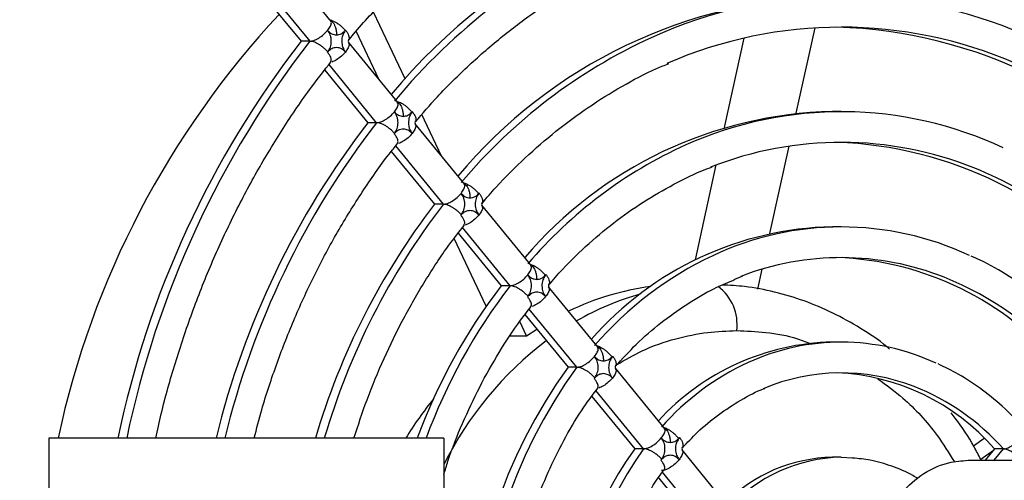
# Model space of a CAD drawing. Units: millimetres. Extents: x 10 to 410, y 10 to 287.
# Drawn here: x 70 to 73, y 83 to 85 of the extents above; entities that cross this region are included whole.
import ezdxf

# ---------------------------------------------------------------- set-up
doc = ezdxf.new("R2010")
doc.units = ezdxf.units.MM
doc.linetypes.add('SLD-Solid', pattern=[0])
doc.styles.add('SLDTEXTSTYLE0', font='arial.ttf', dxfattribs={"width": 0.948})
doc.dimstyles.new('SLDDIMSTYLE1', dxfattribs={"dimtxt": 3.5, "dimasz": 4, "dimexe": 0, "dimexo": 0.0625, "dimgap": 0.875, "dimtad": 1, "dimdec": 0, "dimlfac": 15, "dimrnd": 1e-09, "dimzin": 12, "dimdsep": 46, "dimtxsty": 'SLDTEXTSTYLE0', "dimsah": 1, "dimcen": 0.09, "dimadec": 0, "dimazin": 3, "dimtfac": 1, "dimtdec": 3, "dimtofl": 0, "dimtmove": 0, "dimatfit": 3, "dimfxl": 1, "dimfrac": 2, "dimtolj": 1, "dimtzin": 12, "dimarcsym": 0})

# ---------------------------------------------------------------- blocks, each defined once
blk = doc.blocks.new('_D_1')
at = {"color": 7, "linetype": 'SLD-Solid', "lineweight": 0, "transparency": 16777216}
for p, q in [((74.6267, 222.7796), (25.3652, 222.7796)), ((26.3652, 73.7714), (26.3652, 222.7796)), ((39.6494, 73.7714), (25.3652, 73.7714))]:
    blk.add_line(p, q, dxfattribs=at)
at = {"color": 7, "linetype": 'SLD-Solid', "lineweight": 18, "transparency": 16777216}
for points in [[(26.3652, 222.7796), (25.7652, 218.7796), (26.9652, 218.7796)], [(26.3652, 73.7714), (26.9652, 77.7714), (25.7652, 77.7714)]]:
    blk.add_solid(points, dxfattribs=at)
at = {"color": 7, "linetype": 'SLD-Solid', "lineweight": 18, "transparency": 16777216, "insert": (21.8535, 146.5401), "char_height": 3.5, "attachment_point": 1, "rotation": 90, "style": 'SLDTEXTSTYLE0'}
blk.add_mtext('H', dxfattribs=at)

msp = doc.modelspace()

# ---------------------------------------------------------------- hatches: boundary and pattern name
at = {"linetype": 'SLD-Solid', "lineweight": 18}
h = msp.add_hatch(dxfattribs=at)
h.set_pattern_fill('ANSI31', style=0)
edge = h.paths.add_edge_path(flags=0)
edge.add_spline(control_points=[(54.9284, 134.7506), (51.8076, 130.938), (49.2233, 126.6192), (47.3396, 122.0666), (45.1802, 116.8477), (43.8917, 111.1842), (43.5813, 105.5448), (43.2706, 99.901), (43.931, 94.1255), (45.5074, 88.6975), (46.4002, 85.6233), (47.5922, 82.621), (49.051, 79.7714)], knot_values=[1.121151, 1.121151, 1.121151, 1.121151, 1.345675, 1.345675, 1.345675, 1.603121, 1.603121, 1.603121, 1.860774, 1.860774, 1.860774, 2.006307, 2.006307, 2.006307, 2.006307], weights=[1, 1, 1, 1, 1, 1, 1, 1, 1, 1, 1, 1, 1], degree=3, periodic=0)
edge.add_line((49.051, 79.7714), (49.8054, 79.7714))
edge.add_spline(control_points=[(49.8054, 79.7714), (48.3493, 82.5681), (47.1545, 85.5167), (46.2532, 88.5381), (44.6589, 93.8831), (43.966, 99.5775), (44.2323, 105.1488), (44.4984, 110.7156), (45.7295, 116.3131), (47.823, 121.4781), (49.6527, 125.9922), (52.1781, 130.2797), (55.2381, 134.0693)], knot_values=[1.240625, 1.240625, 1.240625, 1.240625, 1.381957, 1.381957, 1.381957, 1.632649, 1.632649, 1.632649, 1.883127, 1.883127, 1.883127, 2.101986, 2.101986, 2.101986, 2.101986], weights=[1, 1, 1, 1, 1, 1, 1, 1, 1, 1, 1, 1, 1], degree=3, periodic=0)
edge.add_line((55.2381, 134.0693), (60.6526, 134.0693))
edge.add_spline(control_points=[(60.6526, 134.0693), (60.7392, 134.1805), (60.8263, 134.2914), (60.9139, 134.4019), (64.0758, 138.3914), (67.9022, 141.929), (72.1253, 144.7714)], knot_values=[1.750495, 1.750495, 1.750495, 1.750495, 1.756782, 1.756782, 1.756782, 1.986942, 1.986942, 1.986942, 1.986942], weights=[1, 1, 1, 1, 1, 1, 1], degree=3, periodic=0)
edge.add_line((72.1253, 144.7714), (70.9412, 144.7714))
edge.add_spline(control_points=[(70.9412, 144.7714), (69.6313, 143.8524), (68.3637, 142.8699), (67.1471, 141.8306), (64.6568, 139.7032), (62.364, 137.3209), (60.334, 134.7506)], knot_values=[4.333803, 4.333803, 4.333803, 4.333803, 4.404963, 4.404963, 4.404963, 4.551332, 4.551332, 4.551332, 4.551332], weights=[1, 1, 1, 1, 1, 1, 1], degree=3, periodic=0)
edge.add_line((60.334, 134.7506), (54.9284, 134.7506))
h = msp.add_hatch(dxfattribs=at)
h.set_pattern_fill('ANSI31', style=0)
edge = h.paths.add_edge_path(flags=0)
edge.add_line((75.6353, 83.4392), (75.7381, 83.421))
edge.add_spline(control_points=[(75.7381, 83.421), (75.7725, 83.415), (75.8083, 83.4014), (75.8404, 83.3798)], knot_values=[0, 0, 0, 0, 1, 1, 1, 1], weights=[1, 1, 1, 1], degree=3, periodic=0)
edge.add_spline(control_points=[(75.8404, 83.3798), (75.8579, 83.3681), (75.8962, 83.3345), (75.8993, 83.2761)], knot_values=[0, 0, 0, 0, 1, 1, 1, 1], weights=[1, 1, 1, 1], degree=3, periodic=0)
edge.add_line((75.8993, 83.2761), (76.0435, 80.5257))
edge.add_arc((75.644, 80.5048), 0.4, -90, 3.0008, ccw=False)
edge.add_line((75.644, 80.1048), (75.3707, 80.1048))
edge.add_arc((75.3707, 80.5048), 0.4, 259, 270, ccw=False)
edge.add_line((75.2943, 80.1121), (74.024, 80.3591))
edge.add_arc((74.0494, 80.4899), 0.1333, 180, 259, ccw=False)
edge.add_line((73.9161, 80.4899), (73.9161, 83.1714))
edge.add_spline(control_points=[(73.9161, 83.1714), (73.9161, 83.3277), (73.8056, 83.4381), (73.6494, 83.4381)], knot_values=[0, 0, 0, 0, 1, 1, 1, 1], weights=[1, 0.804738, 0.804738, 1], degree=3, periodic=0)
edge.add_line((73.6494, 83.4381), (73.1161, 83.4381))
edge.add_spline(control_points=[(73.1161, 83.4381), (72.9599, 83.4381), (72.8494, 83.3277), (72.8494, 83.1714)], knot_values=[0, 0, 0, 0, 1, 1, 1, 1], weights=[1, 0.804738, 0.804738, 1], degree=3, periodic=0)
edge.add_line((72.8494, 83.1714), (72.8494, 81.3714))
edge.add_line((72.8494, 81.3714), (72.6494, 81.1714))
edge.add_line((72.6494, 81.1714), (72.6494, 79.7048))
edge.add_line((72.6494, 79.7048), (72.9161, 79.4381))
edge.add_line((72.9161, 79.4381), (72.9161, 79.4185))
edge.add_line((72.9161, 79.4185), (84.3827, 79.4185))
edge.add_line((84.3827, 79.4185), (84.3827, 79.4381))
edge.add_line((84.3827, 79.4381), (84.6494, 79.7048))
edge.add_line((84.6494, 79.7048), (84.6494, 81.1714))
edge.add_line((84.6494, 81.1714), (84.4494, 81.3714))
edge.add_line((84.4494, 81.3714), (84.4494, 83.1714))
edge.add_spline(control_points=[(84.4494, 83.1714), (84.4494, 83.3277), (84.339, 83.4381), (84.1827, 83.4381)], knot_values=[0, 0, 0, 0, 1, 1, 1, 1], weights=[1, 0.804738, 0.804738, 1], degree=3, periodic=0)
edge.add_line((84.1827, 83.4381), (83.6494, 83.4381))
edge.add_spline(control_points=[(83.6494, 83.4381), (83.4932, 83.4381), (83.3827, 83.3277), (83.3827, 83.1714)], knot_values=[0, 0, 0, 0, 1, 1, 1, 1], weights=[1, 0.804738, 0.804738, 1], degree=3, periodic=0)
edge.add_line((83.3827, 83.1714), (83.3827, 80.4899))
edge.add_arc((83.2494, 80.4899), 0.1333, 281, 360, ccw=False)
edge.add_line((83.2748, 80.3591), (82.0045, 80.1121))
edge.add_arc((81.9282, 80.5048), 0.4, 270, 281, ccw=False)
edge.add_line((81.9282, 80.1048), (81.6548, 80.1048))
edge.add_arc((81.6548, 80.5048), 0.4, 176.9992, 270, ccw=False)
edge.add_line((81.2554, 80.5257), (81.3995, 83.2761))
edge.add_spline(control_points=[(81.3995, 83.2761), (81.4026, 83.3345), (81.4409, 83.3681), (81.4584, 83.3798)], knot_values=[0, 0, 0, 0, 1, 1, 1, 1], weights=[1, 1, 1, 1], degree=3, periodic=0)
edge.add_spline(control_points=[(81.4584, 83.3798), (81.4905, 83.4014), (81.5263, 83.415), (81.5608, 83.421)], knot_values=[0, 0, 0, 0, 1, 1, 1, 1], weights=[1, 1, 1, 1], degree=3, periodic=0)
edge.add_line((81.5608, 83.421), (81.6635, 83.4392))
edge.add_spline(control_points=[(81.6635, 83.4392), (81.7591, 83.456), (81.8234, 83.5287), (81.8285, 83.6256)], knot_values=[0, 0, 0, 0, 1, 1, 1, 1], weights=[0.998055, 0.853409, 0.853409, 0.998055], degree=3, periodic=0)
edge.add_line((81.8285, 83.6256), (81.8392, 83.8311))
edge.add_spline(control_points=[(81.8392, 83.8311), (81.8435, 83.9124), (81.7875, 83.9714), (81.7061, 83.9714)], knot_values=[0, 0, 0, 0, 1, 1, 1, 1], weights=[0.998055, 0.790695, 0.790695, 0.998055], degree=3, periodic=0)
edge.add_line((81.7061, 83.9714), (81.9161, 83.9714))
edge.add_line((81.9161, 83.9714), (81.9035, 84.2113))
edge.add_spline(control_points=[(81.9035, 84.2113), (81.895, 84.3729), (81.7878, 84.4941), (81.6285, 84.5221)], knot_values=[0, 0, 0, 0, 1, 1, 1, 1], weights=[0.998802, 0.854048, 0.854048, 0.998802], degree=3, periodic=0)
edge.add_line((81.6285, 84.5221), (81.2565, 84.5878))
edge.add_spline(control_points=[(81.2565, 84.5878), (81.04, 84.6259), (81.0361, 84.8457)], knot_values=[0, 0, 0, 1, 1, 1], weights=[1, 0.771625, 1], degree=2, periodic=0)
edge.add_line((81.0361, 84.8457), (80.9965, 87.1187))
edge.add_spline(control_points=[(80.9965, 87.1187), (80.9945, 87.2319), (80.9612, 87.3401)], knot_values=[0, 0, 0, 0.19079, 0.19079, 0.19079], weights=[1, 0.945291, 0.911458], degree=2, periodic=0)
edge.add_spline(control_points=[(80.9612, 87.3401), (80.9494, 87.3784), (80.9494, 87.4185)], knot_values=[0, 0, 0, 1, 1, 1], weights=[1, 0.988881, 1], degree=2, periodic=0)
edge.add_line((80.9494, 87.4185), (80.9494, 88.5048))
edge.add_spline(control_points=[(80.9494, 88.5048), (80.9494, 88.6219), (80.8666, 88.7048), (80.7494, 88.7048)], knot_values=[0, 0, 0, 0, 1, 1, 1, 1], weights=[1, 0.804738, 0.804738, 1], degree=3, periodic=0)
edge.add_line((80.7494, 88.7048), (80.6914, 88.7048))
edge.add_spline(control_points=[(80.6914, 88.7048), (80.5437, 88.7048), (80.4357, 88.8055), (80.4254, 88.9528)], knot_values=[0, 0, 0, 0, 1, 1, 1, 1], weights=[1, 0.820902, 0.820902, 1], degree=3, periodic=0)
edge.add_line((80.4254, 88.9528), (80.1904, 92.3141))
edge.add_spline(control_points=[(80.1904, 92.3141), (80.1852, 92.3877), (80.1312, 92.4381), (80.0573, 92.4381)], knot_values=[0, 0, 0, 0, 1, 1, 1, 1], weights=[0.882718, 0.724626, 0.724626, 0.882718], degree=3, periodic=0)
edge.add_line((80.0573, 92.4381), (79.4161, 92.4381))
edge.add_line((79.4161, 92.4381), (79.4161, 93.2037))
edge.add_line((79.4161, 93.2037), (79.315, 93.3048))
edge.add_line((79.315, 93.3048), (79.2161, 95.5714))
edge.add_line((79.2161, 95.5714), (78.0827, 95.5714))
edge.add_line((78.0827, 95.5714), (77.9838, 93.3048))
edge.add_line((77.9838, 93.3048), (77.8827, 93.2037))
edge.add_line((77.8827, 93.2037), (77.8827, 92.4381))
edge.add_line((77.8827, 92.4381), (77.2415, 92.4381))
edge.add_spline(control_points=[(77.2415, 92.4381), (77.1676, 92.4381), (77.1136, 92.3877), (77.1085, 92.3141)], knot_values=[0, 0, 0, 0, 1, 1, 1, 1], weights=[0.882718, 0.724626, 0.724626, 0.882718], degree=3, periodic=0)
edge.add_line((77.1085, 92.3141), (76.8734, 88.9528))
edge.add_arc((76.6074, 88.9714), 0.2667, 270, 356, ccw=False)
edge.add_line((76.6074, 88.7048), (76.5494, 88.7048))
edge.add_arc((76.5494, 88.5048), 0.2, 90, 180)
edge.add_line((76.3494, 88.5048), (76.3494, 87.4185))
edge.add_spline(control_points=[(76.3494, 87.4185), (76.3494, 87.3784), (76.3376, 87.3401)], knot_values=[0, 0, 0, 1, 1, 1], weights=[1, 0.988881, 1], degree=2, periodic=0)
edge.add_spline(control_points=[(76.3376, 87.3401), (76.3043, 87.2319), (76.3024, 87.1187)], knot_values=[0, 0, 0, 0.19079, 0.19079, 0.19079], weights=[0.911458, 0.945291, 1], degree=2, periodic=0)
edge.add_line((76.3024, 87.1187), (76.2627, 84.8458))
edge.add_spline(control_points=[(76.2627, 84.8458), (76.2588, 84.6259), (76.0424, 84.5878)], knot_values=[0, 0, 0, 1, 1, 1], weights=[1, 0.771625, 1], degree=2, periodic=0)
edge.add_line((76.0424, 84.5878), (75.6703, 84.5221))
edge.add_spline(control_points=[(75.6703, 84.5221), (75.511, 84.4941), (75.4038, 84.3729), (75.3953, 84.2113)], knot_values=[0, 0, 0, 0, 1, 1, 1, 1], weights=[0.998802, 0.854048, 0.854048, 0.998802], degree=3, periodic=0)
edge.add_line((75.3953, 84.2113), (75.3827, 83.9714))
edge.add_line((75.3827, 83.9714), (75.5927, 83.9714))
edge.add_spline(control_points=[(75.5927, 83.9714), (75.5113, 83.9714), (75.4553, 83.9124), (75.4596, 83.8311)], knot_values=[0, 0, 0, 0, 1, 1, 1, 1], weights=[0.998055, 0.790695, 0.790695, 0.998055], degree=3, periodic=0)
edge.add_line((75.4596, 83.8311), (75.4703, 83.6256))
edge.add_spline(control_points=[(75.4703, 83.6256), (75.4754, 83.5287), (75.5397, 83.456), (75.6353, 83.4392)], knot_values=[0, 0, 0, 0, 1, 1, 1, 1], weights=[0.998055, 0.853409, 0.853409, 0.998055], degree=3, periodic=0)
h = msp.add_hatch(dxfattribs=at)
h.set_pattern_fill('ANSI31', style=0)
h.paths.add_polyline_path([(71.5161, 80.3714), (71.5161, 83.5048), (70.3161, 83.5048), (70.3161, 80.3714)], flags=0)

# ---------------------------------------------------------------- linework, layer by layer
at = {"color": 7, "linetype": 'SLD-Solid', "lineweight": 25}
for p, q in [((71.1753, 84.7694), (70.8631, 85.1506)), ((70.8029, 85.0845), (71.1093, 84.7104)), ((70.7856, 85.0729), (71.0825, 84.7104)), ((71.3986, 84.5958), (71.3029, 84.7982)), ((71.1708, 84.7746), (71.1744, 84.7714)), ((72.587, 84.4914), (72.644, 84.751)), ((71.2176, 84.744), (71.2166, 84.7429)), ((71.2167, 84.7428), (71.2176, 84.744)), ((71.3194, 84.5935), (71.2499, 84.7405)), ((72.3686, 84.4485), (72.4281, 84.7196)), ((71.1093, 84.7104), (71.0825, 84.7104)), ((71.378, 84.5219), (71.2262, 84.7072)), ((71.1626, 84.6768), (71.1635, 84.678)), ((71.1542, 84.6228), (71.2852, 84.4629)), ((71.4193, 84.4953), (71.4204, 84.4965)), ((71.5094, 84.3614), (71.4495, 84.4881)), ((72.7237, 84.4967), (72.6969, 84.4967)), ((71.312, 84.4629), (71.2852, 84.4629)), ((71.5807, 84.2744), (71.429, 84.4597)), ((71.3652, 84.4292), (71.3663, 84.4305)), ((72.507, 84.1265), (72.5651, 84.3916)), ((71.3565, 84.3758), (71.4879, 84.2154)), ((72.2804, 84.0466), (72.3435, 84.3345)), ((71.6232, 84.2491), (71.6219, 84.2476)), ((71.622, 84.2476), (71.6232, 84.2491)), ((71.5147, 84.2154), (71.4879, 84.2154)), ((71.7835, 84.0268), (71.6317, 84.2121)), ((71.5691, 84.1831), (71.5679, 84.1815)), ((71.5691, 84.1831), (71.5679, 84.1815)), ((71.5598, 84.1276), (71.6907, 83.9678)), ((72.7237, 84.1467), (72.6969, 84.1467)), ((71.6447, 83.9054), (71.5473, 84.1114)), ((71.8261, 84.0017), (71.8245, 83.9999)), ((71.8261, 84.0017), (71.8246, 83.9998)), ((72.4699, 83.9578), (72.4832, 84.0184)), ((71.7174, 83.9678), (71.6907, 83.9678)), ((71.9863, 83.7792), (71.8345, 83.9646)), ((71.772, 83.9357), (71.7705, 83.9338)), ((71.772, 83.9357), (71.7705, 83.9338)), ((71.7676, 83.8154), (71.7468, 83.8594)), ((71.7625, 83.8801), (71.8934, 83.7202)), ((71.7676, 83.8154), (71.7984, 83.8362)), ((71.7176, 83.8154), (71.7676, 83.8154)), ((72.7237, 83.7967), (72.6969, 83.7967)), ((72.0291, 83.7543), (72.0271, 83.7521)), ((72.0291, 83.7543), (72.0272, 83.752)), ((71.9202, 83.7202), (71.8934, 83.7202)), ((72.1891, 83.5315), (72.0372, 83.717)), ((71.9749, 83.6884), (71.9731, 83.6859)), ((71.975, 83.6883), (71.9731, 83.6859)), ((71.9657, 83.6319), (72.0963, 83.4725)), ((71.5161, 83.5048), (70.3161, 83.5048)), ((70.3161, 83.5048), (70.3161, 80.3714)), ((71.5161, 83.5048), (71.5161, 80.3714)), ((72.2324, 83.5071), (72.2296, 83.504)), ((72.2324, 83.5071), (72.2297, 83.5038)), ((73.125, 83.4818), (73.158, 83.5051)), ((72.1231, 83.4725), (72.0963, 83.4725)), ((72.3921, 83.2836), (72.2401, 83.4692)), ((73.1473, 83.4409), (73.186, 83.4682)), ((73.1894, 83.4724), (73.1613, 83.4381)), ((73.2162, 83.4724), (73.1894, 83.4724)), ((72.1781, 83.4411), (72.1756, 83.4377)), ((72.1782, 83.4409), (72.1756, 83.4377)), ((72.7237, 83.4467), (72.6969, 83.4467)), ((72.7237, 83.4467), (72.757, 83.4454)), ((73.1161, 83.4381), (73.6494, 83.4381)), ((72.1689, 83.3838), (72.2993, 83.2246))]:
    msp.add_line(p, q, dxfattribs=at)
at = {"color": 8, "linetype": 'SLD-Solid', "lineweight": 25}
for p, q in [((71.312, 84.4629), (71.1673, 84.6396)), ((71.5147, 84.2154), (71.3698, 84.3923)), ((71.7174, 83.9678), (71.5728, 84.1444)), ((71.9202, 83.7202), (71.7755, 83.8969)), ((72.1231, 83.4725), (71.9784, 83.6492)), ((73.1881, 83.4381), (73.2162, 83.4724)), ((72.3261, 83.2246), (72.1808, 83.4019))]:
    msp.add_line(p, q, dxfattribs=at)
at = {"color": 7, "linetype": 'SLD-Solid', "lineweight": 25}
for centre, radius, start, end in [((72.6549, 83.4704), 1.9838, 38.69, 88.3986), ((72.7393, 83.3983), 1.7989, 91.3501, 140.2513), ((72.6562, 83.3744), 1.7298, 38.9962, 88.2064), ((72.7293, 83.3201), 1.527, 91.2138, 140.0337), ((72.7236, 83.4516), 1.3946, 66.4599, 114.4565), ((73.01, 82.9322), 2.7268, 136.9992, 167.8789), ((72.7237, 83.423), 1.33, 66.5842, 113.4742), ((72.6644, 83.2922), 1.4618, 39.1598, 88.1979), ((73.4138, 82.9032), 2.9498, 142.2161, 168.2315), ((71.2334, 84.7105), 0.00787, 156.4995, 204.5543), ((72.7241, 83.2319), 1.2652, 91.2303, 139.5161), ((72.7238, 83.3388), 1.1574, 64.8404, 114.1056), ((73.3161, 82.8952), 2.5656, 142.335, 166.255), ((71.4362, 84.4629), 0.00788, 156.7036, 204.5418), ((72.7237, 83.3163), 1.0869, 68.2423, 111.463), ((72.6696, 83.2041), 1.1999, 39.5276, 88.0533), ((73.1982, 82.8973), 2.1592, 142.3797, 163.6601), ((71.6389, 84.2154), 0.00785, 156.6859, 204.855), ((72.7166, 83.1485), 0.9984, 91.1285, 138.8539), ((72.7237, 83.2299), 0.9166, 64.86, 115.2278), ((72.7237, 83.2035), 0.8496, 68.4283, 111.0743), ((72.6785, 83.1235), 0.9303, 39.8895, 88.0399), ((71.8417, 83.9678), 0.00789, 157.0865, 204.8533), ((73.0821, 82.8995), 1.7543, 142.4861, 159.8171), ((72.2505, 83.1576), 0.8145, 97.4267, 115.8686), ((72.7122, 83.0585), 0.7384, 91.1831, 137.4918), ((72.7237, 83.1181), 0.6783, 64.8685, 114.6577), ((73.1514, 82.8051), 1.5556, 143.9661, 216.0339), ((73.1782, 82.8051), 1.5556, 143.9661, 216.0339), ((72.0446, 83.7202), 0.00802, 158.0279, 204.5068), ((72.7236, 83.0908), 0.6123, 68.8044, 112.8236), ((72.6816, 83.031), 0.6729, 40.9984, 87.5524), ((72.3699, 82.9107), 1.137, 141.1051, 148.4989), ((73.0333, 82.8051), 1.1504, 144.5379, 215.4621), ((73.0601, 82.8051), 1.1504, 144.5379, 215.4621), ((72.2476, 83.4726), 0.00817, 159.3098, 204.4066), ((72.7054, 82.9736), 0.4732, 91.03, 134.8912)]:
    msp.add_arc(centre, radius, start, end, dxfattribs=at)
at = {"color": 8, "linetype": 'SLD-Solid', "lineweight": 25}
for centre, radius, start, end in [((72.8645, 83.2748), 1.954, 115.2954, 140.0756), ((72.837, 83.2149), 1.657, 114.636, 139.9395), ((73.4405, 82.9032), 2.9498, 142.2161, 168.2315), ((73.318, 82.9072), 2.5386, 142.2056, 166.3843), ((72.8158, 83.147), 1.3701, 114.342, 139.6636), ((72.6463, 83.1398), 1.2796, 40.3207, 67.9513), ((73.225, 82.8973), 2.1592, 142.3797, 163.6601), ((72.7941, 83.0805), 1.0817, 115.2285, 139.2812), ((72.6631, 83.0667), 0.9992, 40.8427, 68.0829), ((73.1089, 82.8995), 1.7543, 142.4861, 159.8171), ((72.3425, 83.1261), 0.848, 105.5751, 119.939), ((72.2636, 83.8503), 0.1436, 352.5859, 53.4372), ((72.4783, 82.9445), 1.0754, 127.2413, 153.4856), ((72.7749, 83.0101), 0.7979, 114.759, 138.524), ((72.6823, 82.9967), 0.7151, 41.7023, 68.4417), ((72.7317, 82.9731), 0.4737, 90.9643, 137.9164)]:
    msp.add_arc(centre, radius, start, end, dxfattribs=at)
at = {"color": 7, "linetype": 'SLD-Solid', "lineweight": 25}
for points, knots in [([(71.2268, 84.7133), (71.2317, 84.7194), (71.268, 84.7644), (71.3411, 84.8411), (71.4461, 84.9426), (71.5564, 85.0352), (71.6711, 85.1195), (71.7898, 85.195), (71.9123, 85.2606), (72.0059, 85.3049), (72.0592, 85.3242), (72.0698, 85.3281)], [0, 0, 0, 0, 0.0212196, 0.1561192, 0.2910517, 0.4260242, 0.5610444, 0.6961192, 0.831255, 0.9664563, 1, 1, 1, 1]), ([(71.4297, 84.4655), (71.4517, 84.4912), (71.5039, 84.5519), (71.5925, 84.6389), (71.6941, 84.7271), (71.8003, 84.8067), (71.9107, 84.877), (72.0013, 84.9277), (72.056, 84.9515), (72.0716, 84.9583)], [0, 0, 0, 0, 0.119462, 0.282395, 0.445385, 0.608444, 0.771582, 0.93481, 1, 1, 1, 1]), ([(71.1635, 84.678), (71.1665, 84.6826), (71.171, 84.6897), (71.1738, 84.7014), (71.1745, 84.7108), (71.1737, 84.7202), (71.1707, 84.7319), (71.1661, 84.7389), (71.1631, 84.7434)], [0, 0, 0, 0, 0.23968, 0.370026, 0.500018, 0.630357, 0.76034, 1, 1, 1, 1]), ([(71.1631, 84.7434), (71.167, 84.7395), (71.1749, 84.7317), (71.185, 84.7304), (71.1901, 84.7298)], [0, 0, 0, 0, 0.5, 1, 1, 1, 1]), ([(71.1901, 84.7298), (71.195, 84.7304), (71.2049, 84.7316), (71.2127, 84.7391), (71.2166, 84.7429)], [0, 0, 0, 0, 0.5, 1, 1, 1, 1]), ([(71.2167, 84.7428), (71.2137, 84.7382), (71.2092, 84.7311), (71.2064, 84.7194), (71.2057, 84.71), (71.2065, 84.7006), (71.2095, 84.689), (71.2141, 84.682), (71.2171, 84.6774)], [0, 0, 0, 0, 0.239677, 0.370013, 0.5, 0.630335, 0.760323, 1, 1, 1, 1]), ([(71.1635, 84.678), (71.1611, 84.6807), (71.1563, 84.686), (71.1477, 84.6933), (71.1391, 84.6993), (71.1289, 84.7052), (71.1182, 84.7096), (71.112, 84.7102), (71.1093, 84.7104)], [0, 0, 0, 0, 0.158427, 0.312126, 0.45716, 0.590875, 0.819365, 1, 1, 1, 1]), ([(71.1901, 84.6911), (71.1851, 84.6905), (71.1752, 84.6893), (71.1674, 84.6817), (71.1635, 84.678)], [0, 0, 0, 0, 0.499983, 1, 1, 1, 1]), ([(70.6412, 83.5048), (70.6465, 83.5295), (70.6631, 83.6071), (70.6996, 83.7344), (70.7501, 83.8863), (70.8086, 84.0339), (70.8743, 84.1768), (70.947, 84.3144), (71.0268, 84.446), (71.102, 84.5574), (71.1531, 84.6218), (71.1731, 84.6471)], [0, 0, 0, 0, 0.05761, 0.180875, 0.30414, 0.427406, 0.550674, 0.673946, 0.797227, 0.92052, 1, 1, 1, 1]), ([(71.6325, 84.2178), (71.6465, 84.2344), (71.6879, 84.2835), (71.7627, 84.357), (71.8561, 84.4383), (71.9541, 84.5108), (72.0563, 84.574), (72.1385, 84.6181), (72.1873, 84.6378), (72.1999, 84.6429)], [0, 0, 0, 0, 0.086834, 0.25737, 0.42798, 0.598681, 0.76949, 0.940423, 1, 1, 1, 1]), ([(71.3663, 84.4305), (71.3692, 84.4351), (71.3738, 84.4423), (71.3765, 84.454), (71.3772, 84.4634), (71.3764, 84.4727), (71.3734, 84.4844), (71.3688, 84.4914), (71.3658, 84.4959)], [0, 0, 0, 0, 0.2397159, 0.3700476, 0.5000235, 0.6303471, 0.7603111, 1, 1, 1, 1]), ([(71.3658, 84.4959), (71.3697, 84.492), (71.3776, 84.4841), (71.3877, 84.4829), (71.3928, 84.4822)], [0, 0, 0, 0, 0.5, 1, 1, 1, 1]), ([(71.3928, 84.4822), (71.3977, 84.4828), (71.4076, 84.484), (71.4154, 84.4915), (71.4193, 84.4952)], [0, 0, 0, 0, 0.499968, 1, 1, 1, 1]), ([(71.4193, 84.4952), (71.4164, 84.4906), (71.4118, 84.4835), (71.4091, 84.4718), (71.4084, 84.4624), (71.4092, 84.453), (71.4122, 84.4414), (71.4168, 84.4344), (71.4198, 84.4299)], [0, 0, 0, 0, 0.239712, 0.370043, 0.500018, 0.630343, 0.760308, 1, 1, 1, 1]), ([(71.3663, 84.4305), (71.3639, 84.4332), (71.359, 84.4385), (71.3504, 84.4458), (71.3418, 84.4518), (71.3316, 84.4577), (71.3209, 84.4621), (71.3147, 84.4626), (71.312, 84.4629)], [0, 0, 0, 0, 0.158426, 0.312125, 0.45716, 0.590875, 0.819366, 1, 1, 1, 1]), ([(71.3928, 84.4436), (71.3879, 84.4429), (71.378, 84.4417), (71.3702, 84.4343), (71.3663, 84.4305)], [0, 0, 0, 0, 0.499977, 1, 1, 1, 1]), ([(70.94, 83.5048), (70.9474, 83.5337), (70.9674, 83.6112), (71.0085, 83.7335), (71.0623, 83.8712), (71.1238, 84.0041), (71.1921, 84.1319), (71.2677, 84.2532), (71.3291, 84.3426), (71.3671, 84.3891), (71.3758, 84.3996)], [0, 0, 0, 0, 0.08643, 0.231559, 0.376688, 0.52182, 0.666959, 0.81211, 0.957279, 1, 1, 1, 1]), ([(71.8353, 83.9702), (71.8488, 83.986), (71.8872, 84.0311), (71.9566, 84.0972), (72.0424, 84.1683), (72.1327, 84.2306), (72.2268, 84.2831), (72.2934, 84.3155), (72.329, 84.3277), (72.3314, 84.3285)], [0, 0, 0, 0, 0.0962031, 0.2741239, 0.4521514, 0.6303133, 0.8086364, 0.9871421, 1, 1, 1, 1]), ([(71.5691, 84.1831), (71.572, 84.1877), (71.5765, 84.1948), (71.5793, 84.2065), (71.58, 84.2159), (71.5791, 84.2252), (71.5761, 84.2368), (71.5715, 84.2438), (71.5685, 84.2484)], [0, 0, 0, 0, 0.239757, 0.370054, 0.5, 0.630296, 0.760243, 1, 1, 1, 1]), ([(71.5685, 84.2484), (71.5724, 84.2444), (71.5803, 84.2366), (71.5905, 84.2353), (71.5955, 84.2347)], [0, 0, 0, 0, 0.5, 1, 1, 1, 1]), ([(71.5955, 84.2347), (71.6004, 84.2353), (71.6103, 84.2365), (71.618, 84.2439), (71.6219, 84.2476)], [0, 0, 0, 0, 0.5, 1, 1, 1, 1]), ([(71.622, 84.2476), (71.619, 84.243), (71.6145, 84.2359), (71.6118, 84.2242), (71.6111, 84.2148), (71.612, 84.2054), (71.6149, 84.1938), (71.6196, 84.1869), (71.6226, 84.1823)], [0, 0, 0, 0, 0.239757, 0.370053, 0.5, 0.630297, 0.760243, 1, 1, 1, 1]), ([(71.5691, 84.1831), (71.5667, 84.1858), (71.5618, 84.1911), (71.5532, 84.1983), (71.5446, 84.2043), (71.5344, 84.2102), (71.5237, 84.2145), (71.5174, 84.2151), (71.5147, 84.2154)], [0, 0, 0, 0, 0.158429, 0.312128, 0.45716, 0.590874, 0.819363, 1, 1, 1, 1]), ([(71.5955, 84.196), (71.5906, 84.1954), (71.5808, 84.1942), (71.573, 84.1868), (71.5691, 84.1831)], [0, 0, 0, 0, 0.500004, 1, 1, 1, 1]), ([(71.2429, 83.5048), (71.2558, 83.544), (71.2829, 83.6267), (71.3335, 83.7478), (71.3923, 83.8685), (71.4585, 83.9832), (71.5205, 84.0782), (71.5628, 84.1319), (71.5786, 84.152)], [0, 0, 0, 0, 0.164, 0.345883, 0.527771, 0.709673, 0.891596, 1, 1, 1, 1]), ([(73.4818, 83.7823), (73.4781, 83.7868), (73.4518, 83.819), (73.3971, 83.8717), (73.3182, 83.9396), (73.2339, 83.9973), (73.1672, 84.0368), (73.1277, 84.0536), (73.1187, 84.0574)], [0, 0, 0, 0, 0.036107, 0.260816, 0.485354, 0.709674, 0.933737, 1, 1, 1, 1]), ([(71.772, 83.9357), (71.7749, 83.9403), (71.7793, 83.9474), (71.782, 83.9591), (71.7827, 83.9684), (71.7818, 83.9778), (71.7789, 83.9893), (71.7742, 83.9963), (71.7712, 84.0008)], [0, 0, 0, 0, 0.2398215, 0.3700864, 0.4999998, 0.6302648, 0.7601785, 1, 1, 1, 1]), ([(71.7712, 84.0008), (71.7752, 83.9969), (71.7831, 83.989), (71.7932, 83.9878), (71.7983, 83.9871)], [0, 0, 0, 0, 0.5, 1, 1, 1, 1]), ([(71.7983, 83.9871), (71.8031, 83.9877), (71.8129, 83.9889), (71.8207, 83.9962), (71.8245, 83.9999)], [0, 0, 0, 0, 0.5, 1, 1, 1, 1]), ([(71.8246, 83.9998), (71.8217, 83.9952), (71.8172, 83.9881), (71.8145, 83.9765), (71.8139, 83.9671), (71.8148, 83.9578), (71.8177, 83.9462), (71.8223, 83.9393), (71.8253, 83.9348)], [0, 0, 0, 0, 0.239821, 0.370086, 0.5, 0.630265, 0.760179, 1, 1, 1, 1]), ([(72.0375, 83.7232), (72.0584, 83.7459), (72.102, 83.7934), (72.1746, 83.8561), (72.2535, 83.9124), (72.3267, 83.9557), (72.3745, 83.976), (72.3937, 83.9841)], [0, 0, 0, 0, 0.199361, 0.4173646, 0.6355872, 0.8540848, 1, 1, 1, 1]), ([(72.3937, 83.9841), (72.4031, 83.9888), (72.4129, 83.9938), (72.4231, 83.9971), (72.4236, 83.9972)], [0, 0, 0, 0, 0.956485, 1, 1, 1, 1]), ([(71.772, 83.9357), (71.7695, 83.9384), (71.7647, 83.9436), (71.756, 83.9508), (71.7474, 83.9568), (71.7371, 83.9626), (71.7264, 83.967), (71.7202, 83.9675), (71.7174, 83.9678)], [0, 0, 0, 0, 0.158429, 0.3121277, 0.4571602, 0.5908736, 0.8193632, 1, 1, 1, 1]), ([(71.7983, 83.9484), (71.7934, 83.9478), (71.7837, 83.9467), (71.7759, 83.9393), (71.772, 83.9357)], [0, 0, 0, 0, 0.500005, 1, 1, 1, 1]), ([(72.8701, 83.7755), (72.8673, 83.7779), (72.8396, 83.8019), (72.7823, 83.8393), (72.6986, 83.8865), (72.6113, 83.9232), (72.5216, 83.9499), (72.4382, 83.9661), (72.3847, 83.9688), (72.362, 83.97)], [0, 0, 0, 0, 0.019402, 0.1918, 0.363531, 0.534539, 0.704825, 0.874459, 1, 1, 1, 1]), ([(71.5161, 83.3948), (71.5202, 83.4083), (71.5363, 83.4615), (71.5723, 83.5505), (71.6238, 83.661), (71.683, 83.7654), (71.7356, 83.8469), (71.7706, 83.8908), (71.7814, 83.9044)], [0, 0, 0, 0, 0.070651, 0.279529, 0.488411, 0.69731, 0.906239, 1, 1, 1, 1]), ([(71.9749, 83.6884), (71.9778, 83.693), (71.9837, 83.7026), (71.9861, 83.721), (71.9832, 83.7393), (71.977, 83.7487), (71.974, 83.7532)], [0, 0, 0, 0, 0.240553, 0.5, 0.759447, 1, 1, 1, 1]), ([(71.974, 83.7532), (71.978, 83.7493), (71.9859, 83.7414), (71.996, 83.7401), (72.001, 83.7395)], [0, 0, 0, 0, 0.5, 1, 1, 1, 1]), ([(72.001, 83.7395), (72.0059, 83.7401), (72.0155, 83.7412), (72.0233, 83.7485), (72.0271, 83.7521)], [0, 0, 0, 0, 0.5, 1, 1, 1, 1]), ([(72.0272, 83.752), (72.0243, 83.7473), (72.0184, 83.7377), (72.016, 83.7193), (72.019, 83.701), (72.0251, 83.6916), (72.0281, 83.6871)], [0, 0, 0, 0, 0.240552, 0.500001, 0.759449, 1, 1, 1, 1]), ([(71.9749, 83.6884), (71.9725, 83.691), (71.9676, 83.6962), (71.9589, 83.7033), (71.9502, 83.7093), (71.9399, 83.7151), (71.9292, 83.7194), (71.923, 83.7199), (71.9202, 83.7202)], [0, 0, 0, 0, 0.158429, 0.312128, 0.45716, 0.590874, 0.819363, 1, 1, 1, 1]), ([(73.279, 83.5349), (73.2601, 83.5551), (73.2203, 83.5975), (73.1529, 83.6521), (73.0848, 83.6981), (73.0382, 83.7203), (73.0176, 83.7302)], [0, 0, 0, 0, 0.2454543, 0.5157162, 0.7855641, 1, 1, 1, 1]), ([(72.0011, 83.7008), (71.9962, 83.7002), (71.9866, 83.6991), (71.9789, 83.6919), (71.975, 83.6883)], [0, 0, 0, 0, 0.500006, 1, 1, 1, 1]), ([(71.9835, 81.9524), (71.9633, 81.9804), (71.9229, 82.0364), (71.8703, 82.1285), (71.8242, 82.2258), (71.7855, 82.3279), (71.7543, 82.4338), (71.7311, 82.5428), (71.7159, 82.6539), (71.709, 82.7662), (71.7102, 82.8788), (71.7198, 82.9908), (71.7374, 83.1013), (71.7631, 83.2094), (71.7966, 83.3141), (71.8376, 83.4148), (71.8859, 83.5102), (71.9346, 83.5916), (71.9697, 83.6379), (71.9841, 83.6569)], [0, 0, 0, 0, 0.0598055, 0.1197918, 0.1797501, 0.2396888, 0.299614, 0.35953, 0.4194393, 0.4793432, 0.5392423, 0.5991367, 0.6590265, 0.7189121, 0.7787944, 0.8386754, 0.8985586, 0.9584495, 1, 1, 1, 1]), ([(72.2406, 83.475), (72.2557, 83.4913), (72.2902, 83.5285), (72.3499, 83.5773), (72.418, 83.6211), (72.4658, 83.6472), (72.491, 83.6559), (72.4916, 83.6562)], [0, 0, 0, 0, 0.204955, 0.467211, 0.72992, 0.993214, 1, 1, 1, 1]), ([(73.1473, 83.4409), (73.1406, 83.4536), (73.1176, 83.4974), (73.0871, 83.5446), (73.0614, 83.5766), (73.0571, 83.5821)], [0, 0, 0, 0, 0.253913, 0.873272, 1, 1, 1, 1]), ([(72.1781, 83.4411), (72.1809, 83.4457), (72.1866, 83.4553), (72.189, 83.4736), (72.1859, 83.4917), (72.1798, 83.501), (72.1769, 83.5055)], [0, 0, 0, 0, 0.240707, 0.5, 0.759293, 1, 1, 1, 1]), ([(72.1769, 83.5055), (72.1808, 83.5016), (72.1887, 83.4937), (72.1988, 83.4925), (72.2039, 83.4918)], [0, 0, 0, 0, 0.5, 1, 1, 1, 1]), ([(72.2039, 83.4918), (72.2086, 83.4924), (72.2181, 83.4935), (72.2258, 83.5005), (72.2296, 83.504)], [0, 0, 0, 0, 0.5, 1, 1, 1, 1]), ([(72.2297, 83.5038), (72.227, 83.4992), (72.2212, 83.4896), (72.2189, 83.4713), (72.2219, 83.4532), (72.228, 83.4439), (72.231, 83.4394)], [0, 0, 0, 0, 0.240704, 0.500002, 0.759298, 1, 1, 1, 1]), ([(73.2162, 83.4724), (73.2189, 83.4727), (73.2251, 83.4733), (73.2355, 83.478), (73.2454, 83.4842), (73.2536, 83.4908), (73.2618, 83.4985), (73.2663, 83.5042), (73.2686, 83.5071)], [0, 0, 0, 0, 0.180637, 0.409126, 0.54284, 0.687872, 0.841571, 1, 1, 1, 1]), ([(72.1781, 83.4411), (72.1756, 83.4437), (72.1707, 83.4488), (72.1619, 83.4559), (72.1532, 83.4618), (72.1428, 83.4674), (72.1321, 83.4717), (72.1258, 83.4722), (72.1231, 83.4725)], [0, 0, 0, 0, 0.158429, 0.312128, 0.45716, 0.590874, 0.819363, 1, 1, 1, 1]), ([(72.204, 83.4531), (72.1992, 83.4525), (72.1897, 83.4514), (72.1821, 83.4444), (72.1782, 83.4409)], [0, 0, 0, 0, 0.500006, 1, 1, 1, 1]), ([(72.9567, 83.3815), (72.9515, 83.3848), (72.9265, 83.401), (72.8779, 83.4205), (72.8166, 83.4391), (72.7761, 83.4429), (72.7582, 83.4446)], [0, 0, 0, 0, 0.0852267, 0.4133084, 0.7401341, 1, 1, 1, 1]), ([(72.8494, 83.1714), (72.8524, 83.2014), (72.8583, 83.2614), (72.9042, 83.3413), (72.9719, 83.4016), (73.0469, 83.4336), (73.0964, 83.4368), (73.1161, 83.4381)], [0, 0, 0, 0, 0.214694, 0.429388, 0.644082, 0.858775, 1, 1, 1, 1]), ([(72.1867, 82.2005), (72.1718, 82.2214), (72.1399, 82.2663), (72.0989, 82.3428), (72.0626, 82.4271), (72.0338, 82.5159), (72.0128, 82.6079), (71.9999, 82.7021), (71.9951, 82.7974), (71.9986, 82.8929), (72.0102, 82.9873), (72.0299, 83.0797), (72.0574, 83.1689), (72.0923, 83.2541), (72.1348, 83.3334), (72.1666, 83.3855), (72.1856, 83.4088), (72.1864, 83.4098)], [0, 0, 0, 0, 0.0630844, 0.13504, 0.2069438, 0.2788135, 0.3506608, 0.4224927, 0.4943127, 0.5661219, 0.6379205, 0.709709, 0.7814885, 0.853263, 0.92504, 0.9968323, 1, 1, 1, 1])]:
    msp.add_open_spline(points, degree=3, knots=knots, dxfattribs=at)
at = {"color": 8, "linetype": 'SLD-Solid', "lineweight": 25}
for points, knots in [([(71.1631, 84.7434), (71.1662, 84.7477), (71.1724, 84.7563), (71.1755, 84.767), (71.1731, 84.7709), (71.172, 84.7727)], [0, 0, 0, 0, 0.35339, 0.70678, 1, 1, 1, 1]), ([(71.1719, 84.7751), (71.1761, 84.7736), (71.1827, 84.7711), (71.1928, 84.7649), (71.2012, 84.7587), (71.2096, 84.7511), (71.2143, 84.7456), (71.2166, 84.7429)], [0, 0, 0, 0, 0.278862, 0.442054, 0.619061, 0.806644, 1, 1, 1, 1]), ([(71.1744, 84.7714), (71.1761, 84.7702), (71.1796, 84.7676), (71.1837, 84.7604), (71.1872, 84.7518), (71.1896, 84.7412), (71.1899, 84.7336), (71.1901, 84.7298)], [0, 0, 0, 0, 0.18338, 0.36818, 0.568622, 0.781042, 1, 1, 1, 1]), ([(71.2176, 84.744), (71.2196, 84.7412), (71.2237, 84.7357), (71.2272, 84.7282), (71.2287, 84.7219), (71.2286, 84.7168), (71.2267, 84.715), (71.2258, 84.7142)], [0, 0, 0, 0, 0.221219, 0.435833, 0.638345, 0.825053, 1, 1, 1, 1]), ([(71.226, 84.7067), (71.2271, 84.7049), (71.2295, 84.701), (71.2264, 84.6903), (71.2202, 84.6817), (71.2171, 84.6774)], [0, 0, 0, 0, 0.29322, 0.64661, 1, 1, 1, 1]), ([(71.1717, 84.6482), (71.1726, 84.649), (71.1744, 84.6507), (71.1743, 84.6555), (71.1727, 84.6615), (71.1689, 84.6689), (71.1647, 84.6741), (71.1626, 84.6768)], [0, 0, 0, 0, 0.1681, 0.356357, 0.56055, 0.776945, 1, 1, 1, 1]), ([(71.2171, 84.6774), (71.2132, 84.6731), (71.2053, 84.6645), (71.1901, 84.6533), (71.1805, 84.6491), (71.1758, 84.647)], [0, 0, 0, 0, 0.334818, 0.669636, 1, 1, 1, 1]), ([(71.3658, 84.4959), (71.3689, 84.5002), (71.3751, 84.5088), (71.3782, 84.5195), (71.3758, 84.5234), (71.3747, 84.5252)], [0, 0, 0, 0, 0.35339, 0.70678, 1, 1, 1, 1]), ([(71.3732, 84.5278), (71.3737, 84.5277), (71.3777, 84.5271), (71.3856, 84.5234), (71.3955, 84.5174), (71.4039, 84.5111), (71.4123, 84.5035), (71.4169, 84.498), (71.4193, 84.4952)], [0, 0, 0, 0, 0.033879, 0.303294, 0.460959, 0.63197, 0.813198, 1, 1, 1, 1]), ([(71.3771, 84.5239), (71.3788, 84.5226), (71.3823, 84.5201), (71.3864, 84.5129), (71.3899, 84.5042), (71.3923, 84.4937), (71.3926, 84.4861), (71.3928, 84.4822)], [0, 0, 0, 0, 0.18338, 0.368179, 0.568622, 0.781042, 1, 1, 1, 1]), ([(71.4204, 84.4965), (71.4224, 84.4938), (71.4264, 84.4883), (71.43, 84.4807), (71.4314, 84.4744), (71.4314, 84.4693), (71.4294, 84.4675), (71.4284, 84.4666)], [0, 0, 0, 0, 0.220384, 0.434188, 0.635937, 0.82194, 1, 1, 1, 1]), ([(71.4288, 84.4592), (71.4298, 84.4574), (71.4322, 84.4535), (71.4291, 84.4428), (71.4229, 84.4342), (71.4198, 84.4299)], [0, 0, 0, 0, 0.29322, 0.64661, 1, 1, 1, 1]), ([(71.3744, 84.4007), (71.3753, 84.4015), (71.3771, 84.4031), (71.377, 84.408), (71.3754, 84.414), (71.3716, 84.4213), (71.3674, 84.4265), (71.3652, 84.4292)], [0, 0, 0, 0, 0.166543, 0.355152, 0.559728, 0.776528, 1, 1, 1, 1]), ([(71.4198, 84.4299), (71.4159, 84.4256), (71.408, 84.417), (71.3928, 84.4058), (71.3833, 84.4016), (71.3786, 84.3995)], [0, 0, 0, 0, 0.335027, 0.670053, 1, 1, 1, 1]), ([(71.5685, 84.2484), (71.5716, 84.2526), (71.5778, 84.2612), (71.5809, 84.2719), (71.5785, 84.2758), (71.5774, 84.2776)], [0, 0, 0, 0, 0.35339, 0.70678, 1, 1, 1, 1]), ([(71.5759, 84.2802), (71.5764, 84.2801), (71.5804, 84.2796), (71.5883, 84.2758), (71.5982, 84.2698), (71.6066, 84.2635), (71.6149, 84.2559), (71.6196, 84.2504), (71.6219, 84.2476)], [0, 0, 0, 0, 0.033693, 0.30316, 0.460853, 0.631896, 0.813159, 1, 1, 1, 1]), ([(71.5798, 84.2764), (71.5816, 84.2751), (71.585, 84.2725), (71.5892, 84.2653), (71.5926, 84.2567), (71.595, 84.2462), (71.5954, 84.2385), (71.5955, 84.2347)], [0, 0, 0, 0, 0.1833803, 0.3681795, 0.5686224, 0.7810424, 1, 1, 1, 1]), ([(71.6232, 84.2491), (71.6252, 84.2463), (71.6292, 84.2408), (71.6328, 84.2332), (71.6342, 84.2269), (71.6341, 84.2217), (71.6321, 84.2199), (71.6311, 84.219)], [0, 0, 0, 0, 0.219554, 0.4325526, 0.6335415, 0.8188442, 1, 1, 1, 1]), ([(71.6315, 84.2116), (71.6326, 84.2098), (71.635, 84.2059), (71.6319, 84.1952), (71.6257, 84.1866), (71.6226, 84.1823)], [0, 0, 0, 0, 0.29322, 0.64661, 1, 1, 1, 1]), ([(71.5772, 84.1531), (71.578, 84.1539), (71.5798, 84.1556), (71.5797, 84.1604), (71.578, 84.1664), (71.5742, 84.1736), (71.57, 84.1789), (71.5679, 84.1815)], [0, 0, 0, 0, 0.1667617, 0.3553217, 0.5598437, 0.7765866, 1, 1, 1, 1]), ([(71.6226, 84.1823), (71.6186, 84.178), (71.6108, 84.1694), (71.5956, 84.1582), (71.586, 84.1541), (71.5813, 84.152)], [0, 0, 0, 0, 0.335397, 0.670794, 1, 1, 1, 1]), ([(71.7787, 84.0326), (71.7791, 84.0326), (71.7831, 84.032), (71.791, 84.0282), (71.8009, 84.0222), (71.8093, 84.0158), (71.8176, 84.0082), (71.8222, 84.0027), (71.8245, 83.9999)], [0, 0, 0, 0, 0.033455, 0.302988, 0.46072, 0.631805, 0.813112, 1, 1, 1, 1]), ([(71.7712, 84.0008), (71.7743, 84.0051), (71.7806, 84.0137), (71.7836, 84.0244), (71.7812, 84.0283), (71.7802, 84.0301)], [0, 0, 0, 0, 0.35339, 0.70678, 1, 1, 1, 1]), ([(71.7826, 84.0288), (71.7843, 84.0275), (71.7878, 84.025), (71.7919, 84.0178), (71.7954, 84.0091), (71.7978, 83.9986), (71.7981, 83.991), (71.7983, 83.9871)], [0, 0, 0, 0, 0.1833803, 0.3681795, 0.5686224, 0.7810424, 1, 1, 1, 1]), ([(71.8261, 84.0017), (71.8281, 83.9989), (71.8321, 83.9934), (71.8356, 83.9857), (71.837, 83.9794), (71.8369, 83.9742), (71.8349, 83.9723), (71.8339, 83.9714)], [0, 0, 0, 0, 0.219136, 0.43173, 0.632337, 0.817287, 1, 1, 1, 1]), ([(71.8342, 83.964), (71.8353, 83.9623), (71.8377, 83.9584), (71.8346, 83.9476), (71.8284, 83.9391), (71.8253, 83.9348)], [0, 0, 0, 0, 0.2932199, 0.6466099, 1, 1, 1, 1]), ([(71.7799, 83.9055), (71.7807, 83.9063), (71.7826, 83.908), (71.7824, 83.9128), (71.7807, 83.9187), (71.7769, 83.9259), (71.7726, 83.9311), (71.7705, 83.9338)], [0, 0, 0, 0, 0.165545, 0.35438, 0.559201, 0.77626, 1, 1, 1, 1]), ([(71.8253, 83.9348), (71.8214, 83.9305), (71.8135, 83.9219), (71.7983, 83.9107), (71.7888, 83.9065), (71.7841, 83.9044)], [0, 0, 0, 0, 0.335778, 0.671556, 1, 1, 1, 1]), ([(72.0427, 83.7286), (72.0676, 83.7431), (72.1249, 83.7765), (72.2179, 83.8078), (72.3145, 83.8284), (72.3765, 83.8306), (72.406, 83.8317)], [0, 0, 0, 0, 0.219838, 0.505726, 0.765114, 1, 1, 1, 1]), ([(72.406, 83.8317), (72.4354, 83.8305), (72.4974, 83.8279), (72.5747, 83.8137), (72.6207, 83.7962), (72.6357, 83.7905)], [0, 0, 0, 0, 0.379229, 0.798018, 1, 1, 1, 1]), ([(71.974, 83.7532), (71.9771, 83.7575), (71.9833, 83.7661), (71.9864, 83.7768), (71.984, 83.7807), (71.9829, 83.7824)], [0, 0, 0, 0, 0.35339, 0.70678, 1, 1, 1, 1]), ([(71.9815, 83.785), (71.9819, 83.785), (71.9859, 83.7844), (71.9937, 83.7806), (72.0036, 83.7745), (72.0119, 83.7681), (72.0202, 83.7605), (72.0248, 83.7549), (72.0271, 83.7521)], [0, 0, 0, 0, 0.033091, 0.302725, 0.460517, 0.631666, 0.813042, 1, 1, 1, 1]), ([(71.9854, 83.7812), (71.9871, 83.7799), (71.9905, 83.7774), (71.9947, 83.7702), (71.9982, 83.7615), (72.0006, 83.751), (72.0009, 83.7434), (72.001, 83.7395)], [0, 0, 0, 0, 0.18338, 0.36818, 0.568622, 0.781042, 1, 1, 1, 1]), ([(72.0291, 83.7543), (72.0311, 83.7515), (72.0351, 83.7459), (72.0385, 83.7382), (72.0398, 83.7319), (72.0397, 83.7266), (72.0377, 83.7248), (72.0367, 83.7239)], [0, 0, 0, 0, 0.220138, 0.433703, 0.635226, 0.821021, 1, 1, 1, 1]), ([(72.037, 83.7164), (72.0381, 83.7146), (72.0405, 83.7107), (72.0374, 83.7), (72.0312, 83.6914), (72.0281, 83.6871)], [0, 0, 0, 0, 0.29322, 0.64661, 1, 1, 1, 1]), ([(71.9827, 83.658), (71.9835, 83.6587), (71.9853, 83.6603), (71.9851, 83.665), (71.9834, 83.6709), (71.9795, 83.6781), (71.9752, 83.6833), (71.9731, 83.6859)], [0, 0, 0, 0, 0.161939, 0.351591, 0.557296, 0.775294, 1, 1, 1, 1]), ([(72.0281, 83.6871), (72.0242, 83.6828), (72.0163, 83.6742), (72.0011, 83.6631), (71.9917, 83.6589), (71.987, 83.6568)], [0, 0, 0, 0, 0.336363, 0.672725, 1, 1, 1, 1]), ([(72.835, 83.685), (72.8605, 83.6662), (72.9259, 83.618), (73.0054, 83.5328), (73.0503, 83.4601), (73.0672, 83.4327)], [0, 0, 0, 0, 0.285582, 0.731359, 1, 1, 1, 1]), ([(72.1769, 83.5055), (72.18, 83.5098), (72.1862, 83.5184), (72.1893, 83.5291), (72.1869, 83.533), (72.1858, 83.5348)], [0, 0, 0, 0, 0.35339, 0.70678, 1, 1, 1, 1]), ([(72.1843, 83.5373), (72.1848, 83.5373), (72.1888, 83.5367), (72.1965, 83.5328), (72.2063, 83.5267), (72.2146, 83.5202), (72.2228, 83.5125), (72.2273, 83.5068), (72.2296, 83.504)], [0, 0, 0, 0, 0.032466, 0.302275, 0.460168, 0.631428, 0.812921, 1, 1, 1, 1]), ([(72.1882, 83.5335), (72.1899, 83.5322), (72.1934, 83.5297), (72.1975, 83.5225), (72.201, 83.5138), (72.2034, 83.5033), (72.2037, 83.4957), (72.2039, 83.4918)], [0, 0, 0, 0, 0.1833805, 0.3681797, 0.5686226, 0.7810425, 1, 1, 1, 1]), ([(72.2324, 83.5071), (72.2344, 83.5042), (72.2382, 83.4985), (72.2416, 83.4907), (72.2429, 83.4843), (72.2427, 83.4789), (72.2406, 83.477), (72.2395, 83.476)], [0, 0, 0, 0, 0.218013, 0.429517, 0.629095, 0.813098, 1, 1, 1, 1]), ([(72.2399, 83.4687), (72.241, 83.4669), (72.2434, 83.463), (72.2403, 83.4523), (72.2341, 83.4437), (72.231, 83.4394)], [0, 0, 0, 0, 0.29322, 0.64661, 1, 1, 1, 1]), ([(72.1857, 83.4104), (72.1865, 83.411), (72.1881, 83.4126), (72.1878, 83.4172), (72.1861, 83.4229), (72.1821, 83.43), (72.1778, 83.4351), (72.1756, 83.4377)], [0, 0, 0, 0, 0.151133, 0.34323, 0.551588, 0.772396, 1, 1, 1, 1])]:
    msp.add_open_spline(points, degree=3, knots=knots, dxfattribs=at)
at = {"color": 7, "linetype": 'SLD-Solid', "lineweight": 25}
for points in [[(71.1093, 84.7104), (71.1132, 84.7109), (71.121, 84.7119), (71.1361, 84.7195), (71.1512, 84.7305), (71.1591, 84.7391), (71.1631, 84.7434)], [(71.2171, 84.6774), (71.2132, 84.6813), (71.2053, 84.6892), (71.1952, 84.6904), (71.1901, 84.6911)], [(71.312, 84.4629), (71.3159, 84.4634), (71.3237, 84.4644), (71.3388, 84.472), (71.3539, 84.4829), (71.3618, 84.4916), (71.3658, 84.4959)], [(71.4198, 84.4299), (71.4159, 84.4338), (71.408, 84.4416), (71.3979, 84.4429), (71.3928, 84.4436)], [(71.5147, 84.2154), (71.5186, 84.2158), (71.5264, 84.2168), (71.5415, 84.2245), (71.5567, 84.2354), (71.5646, 84.244), (71.5685, 84.2484)], [(71.6226, 84.1823), (71.6186, 84.1863), (71.6107, 84.1941), (71.6006, 84.1954), (71.5955, 84.196)], [(71.7174, 83.9678), (71.7214, 83.9683), (71.7292, 83.9693), (71.7443, 83.9769), (71.7594, 83.9878), (71.7673, 83.9965), (71.7712, 84.0008)], [(71.8253, 83.9348), (71.8214, 83.9387), (71.8135, 83.9465), (71.8034, 83.9478), (71.7983, 83.9484)], [(71.9202, 83.7202), (71.9241, 83.7207), (71.932, 83.7217), (71.9471, 83.7293), (71.9622, 83.7402), (71.9701, 83.7489), (71.974, 83.7532)], [(72.0281, 83.6871), (72.0242, 83.6911), (72.0163, 83.6989), (72.0061, 83.7002), (72.0011, 83.7008)], [(72.1231, 83.4725), (72.127, 83.473), (72.1348, 83.474), (72.1499, 83.4816), (72.165, 83.4925), (72.1729, 83.5012), (72.1769, 83.5055)], [(73.27, 83.4394), (73.2661, 83.4437), (73.2582, 83.4524), (73.243, 83.4633), (73.2279, 83.4709), (73.2201, 83.4719), (73.2162, 83.4724)], [(72.231, 83.4394), (72.227, 83.4351), (72.2192, 83.4264), (72.204, 83.4155), (72.1889, 83.4079), (72.1811, 83.4069), (72.1772, 83.4064)], [(72.231, 83.4394), (72.227, 83.4433), (72.2191, 83.4512), (72.209, 83.4524), (72.204, 83.4531)]]:
    msp.add_open_spline(points, degree=3, dxfattribs=at)

# ---------------------------------------------------------------- dimensions: what is measured, and where the dimension line sits
at = {"color": 7, "linetype": 'SLD-Solid', "lineweight": 18}
dim = msp.add_linear_dim(base=(26.3652, 222.7796), p1=(40.6494, 73.7714), p2=(75.6267, 222.7796), angle=90, dimstyle='SLDDIMSTYLE1', dxfattribs=at)
dim.commit()
dim.dimension.update_dxf_attribs({"geometry": '_D_1', "text_midpoint": (26.3652, 148.2755), "dimtype": 160})

doc.saveas('drawing.dxf')
